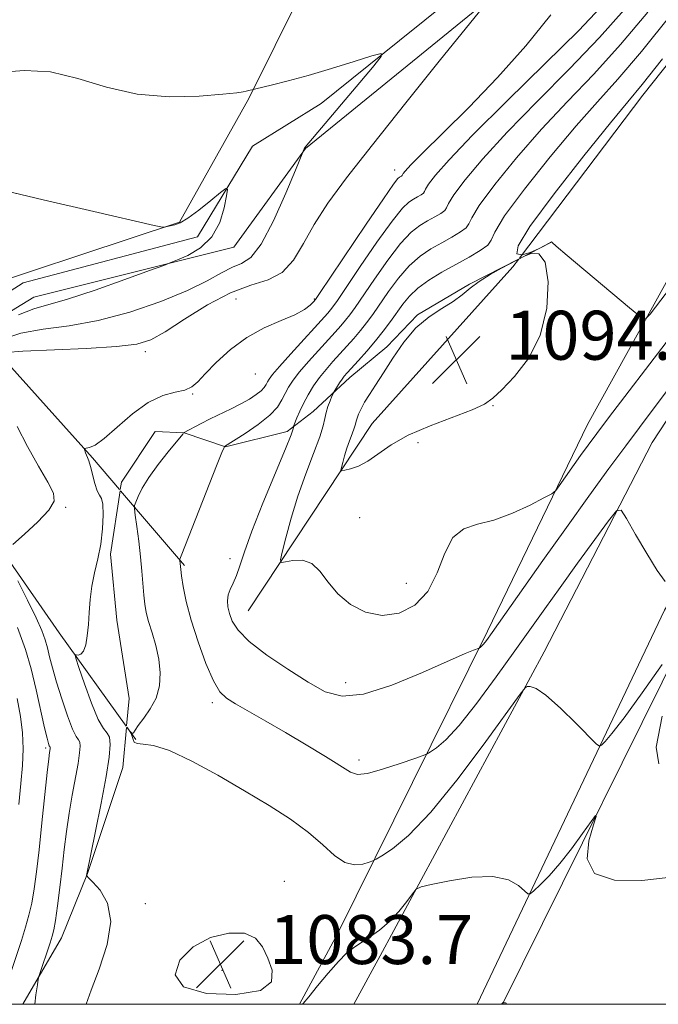
# Model space of a CAD drawing. Extents: x 2094800 to 2097700, y 342300 to 345200.
# Drawn here: x 2095321 to 2095425, y 342500 to 342661 of the extents above; entities that cross this region are included whole.
import ezdxf

# ---------------------------------------------------------------- set-up
doc = ezdxf.new("R2010")
doc.units = 0
doc.header["$MEASUREMENT"] = 0
for name, color, linetype, lineweight in [('32000', 7, 'Continuous', 0), ('DTM HARD BREAKLINE', 7, 'Continuous', 0), ('DTM SPOT ELEVATION', 2, 'Continuous', 13), ('INDEX CONTOUR', 41, 'Continuous', 13), ('INTERMEDIATE CONTOUR', 44, 'Continuous', 0), ('INTERMEDIATE CONTOUR DEPRESSION', 44, 'Continuous', 0), ('SPOT ELEVATION', 7, 'Continuous', 0)]:
    doc.layers.add(name, color=color, linetype=linetype, lineweight=lineweight)
doc.styles.add('Style-ITALICS', font='ITALICS.shx')

# ---------------------------------------------------------------- blocks, each defined once
blk = doc.blocks.new('SPOT')
at = {"layer": 'SPOT ELEVATION'}
for p, q in [((-3.91, -3.91), (3.82, 3.81)), ((-1.65, 3.77), (1.72, -3.93))]:
    blk.add_line(p, q, dxfattribs=at)

msp = doc.modelspace()

# ---------------------------------------------------------------- linework, layer by layer
at = {"layer": '32000', "flags": 128}
msp.add_lwpolyline([(2095000, 342500), (2097500, 342500), (2097500, 345000), (2095000, 345000), (2095000, 342500)], dxfattribs=at)
at = {"layer": 'DTM HARD BREAKLINE'}
for points in [[(2095733.867, 343115.977, 1129.7), (2095707.948, 343119.334, 1129.707), (2095669.61, 343129.102, 1129.134), (2095650.36, 343134.21, 1128.48), (2095635.44, 343135.12, 1127.19), (2095631.19, 343097.6, 1129.13), (2095625.88, 343067.68, 1129.68), (2095618.98, 343035.86, 1128.1), (2095615.89, 343013.6, 1127.74), (2095585.59, 343002.53, 1122.79), (2095592.29, 342968.1, 1122.53), (2095595.1, 342949.32, 1120.92), (2095588.81, 342925.82, 1118.77), (2095578.47, 342909.24, 1116.71), (2095551.28, 342866.57, 1111.43), (2095536.85, 342840.45, 1110.65), (2095519.73, 342812.64, 1108.4), (2095505.95, 342765.11, 1105.64), (2095486.63, 342726.74, 1102.6), (2095469.81, 342705.16, 1099.25), (2095450.22, 342682.96, 1095.08), (2095422.87, 342648.49, 1094.63), (2095402.724, 342621.878, 1095.086)], [(2095399.937, 342500, 1081.978), (2095432.58, 342565.81, 1086.22), (2095452.65, 342600.84, 1088.22), (2095470.48, 342622.79, 1090.02), (2095503.29, 342652.75, 1093.32), (2095537.35, 342680.25, 1096.3), (2095591.48, 342726.75, 1101.9), (2095620.88, 342751.14, 1103.62), (2095672.91, 342798.12, 1108.17), (2095698.61, 342822.6, 1111.92), (2095724.88, 342853.61, 1115.45), (2095732.98, 342873.52, 1117.27), (2095746.08, 342919.1, 1121.02)], [(2095347.18, 342627.79, 1078.1), (2095358.49, 342647.97, 1079.9), (2095375.701, 342682.67, 1082.263)], [(2095356.03, 342623.67, 1078.42), (2095367.74, 342639.78, 1080.05), (2095410, 342674.24, 1082.77)], [(2095395.82, 342667.71, 1080.63), (2095383.11, 342657.43, 1080.18), (2095370.29, 342647.13, 1079.15), (2095359.07, 342640.19, 1078.46), (2095350.11, 342625.35, 1077.42)], [(2095397.48, 342560.97, 1090.32), (2095413.86, 342594.71, 1092.82), (2095428.94, 342621.96, 1094.72), (2095436.24, 342631.69, 1094.72)], [(2095347.18, 342627.79, 1078.1), (2095306.95, 342614.46, 1076.6), (2095293.15, 342601.83, 1075.55), (2095282.66, 342584.73, 1075.17), (2095256.59, 342568.21, 1074.4), (2095253.05, 342548.16, 1073.62), (2095262.02, 342532.82, 1074.02), (2095277, 342517.72, 1072.9), (2095277.59, 342509.58, 1072.82), (2095268.75, 342505.1, 1072.8), (2095251.17, 342504.74, 1072.72), (2095235.388, 342500, 1071.661)], [(2095350.11, 342625.35, 1077.42), (2095321.6, 342617.85, 1076.37), (2095299.12, 342603.47, 1075.27), (2095289.41, 342587.13, 1074.37), (2095267.05, 342572.63, 1073.45), (2095258.94, 342558.98, 1072.45), (2095261.16, 342536.62, 1071.95), (2095278.12, 342523.97, 1071.95), (2095281.8, 342508.85, 1071.4), (2095278.12, 342502.95, 1071.37), (2095260.55, 342502.58, 1071.37), (2095254.623, 342500, 1071.085)], [(2095407.844, 342624.431, 1093.995), (2095402.753, 342621.837, 1093.941)], [(2095282.77, 342574.23, 1075.55), (2095299.41, 342591.93, 1077.12), (2095307.43, 342605.85, 1077.12), (2095323.35, 342615.52, 1077.12), (2095356.03, 342623.67, 1078.42)], [(2095402.555, 342621.736, 1093.939), (2095394.558, 342617.661, 1093.855), (2095386.036, 342612.646, 1093.925), (2095381.022, 342607.381, 1093.295), (2095375.007, 342602.367, 1092.595), (2095368.991, 342596.851, 1091.265), (2095364.73, 342593.591, 1089.585), (2095354.703, 342591.083, 1088.045), (2095347.934, 342593.339, 1086.015), (2095343.171, 342593.589, 1085.385), (2095337.657, 342585.316, 1084.825), (2095337.477, 342584.104, 1084.782)], [(2095402.585, 342621.695, 1095.089), (2095401.65, 342620.46, 1095.11), (2095378.66, 342594.89, 1095.04), (2095358.4, 342564.29, 1090.97)], [(2095375.631, 342500, 1082.546), (2095379.97, 342507.92, 1083.32), (2095406.73, 342557.56, 1086.35), (2095424.4, 342591.79, 1088.72), (2095443.7, 342621.15, 1089.6)], [(2095395.787, 342500, 1082.532), (2095426.41, 342564.41, 1087.85), (2095449.3, 342603.51, 1089.8), (2095458.65, 342615.55, 1090.3)], [(2095337.384, 342584.08, 1085.37), (2095332.92, 342589.29, 1084.17), (2095317.75, 342606.15, 1082.28), (2095305.28, 342592.67, 1079.96), (2095327.48, 342560.69, 1083.41), (2095338.438, 342545.446, 1085.964)], [(2095337.443, 342583.878, 1084.774), (2095335.903, 342573.533, 1084.405), (2095336.907, 342562.754, 1084.545), (2095338.914, 342549.969, 1085.035), (2095338.515, 342545.47, 1084.979)], [(2095347.99, 342571.7, 1088.22), (2095337.536, 342583.902, 1085.41)], [(2095397.48, 342560.97, 1090.32), (2095372.99, 342511.49, 1084.62), (2095366.765, 342500, 1084.096)], [(2095338.494, 342545.238, 1084.976), (2095337.913, 342538.688, 1084.895), (2095332.149, 342521.391, 1084.055), (2095327.889, 342510.861, 1082.655), (2095321.571, 342500, 1081.552)], [(2095338.571, 342545.261, 1085.995), (2095340.01, 342543.26, 1086.33)]]:
    msp.add_polyline3d(points, dxfattribs=at)
at = {"layer": 'DTM SPOT ELEVATION'}
for p in [(2095382.35, 342636.28, 1083.34), (2095356.4, 342615.21, 1083.5), (2095369.189, 342615.236, 1083.845), (2095341.555, 342606.629, 1082.445), (2095359.544, 342602.981, 1084.615), (2095349.3, 342599.69, 1084.09), (2095398.391, 342597.772, 1093.925), (2095386.138, 342591.774, 1093.295), (2095328.58, 342581.21, 1082.1), (2095376.62, 342579.52, 1092.7), (2095355.42, 342572.78, 1089.4), (2095384.21, 342568.77, 1092.9), (2095374.33, 342552.52, 1090.7), (2095352.511, 342549.274, 1087.625), (2095325.3, 342541.85, 1079.7), (2095376.47, 342539.91, 1088.4), (2095364.29, 342520.09, 1084.4), (2095341.565, 342516.423, 1084.475), (2095354.12, 342505.53, 1083.6)]:
    msp.add_point(p, dxfattribs=at)
at = {"layer": 'INDEX CONTOUR'}
for points in [[(2095423.668, 342662.062, 1090), (2095419.244, 342656.778, 1090), (2095414.8491, 342651.969, 1090), (2095410.552, 342647.478, 1090), (2095406.329, 342642.9759, 1090), (2095402.242, 342638.2991, 1090), (2095398.6879, 342633.929, 1090), (2095396.151, 342630.513, 1090), (2095394.912, 342628.49, 1090), (2095394.446, 342627.471, 1090), (2095394.028, 342626.861, 1090), (2095393.087, 342626.171, 1090), (2095391.677, 342625.34, 1090), (2095390.007, 342624.417, 1090), (2095388.257, 342623.411, 1090), (2095386.482, 342622.202, 1090), (2095384.706, 342620.63, 1090), (2095382.965, 342618.62, 1090), (2095381.337, 342616.419, 1090), (2095378.739, 342612.682, 1090), (2095377.721, 342611.304, 1090), (2095376.724, 342610.053, 1090), (2095375.642, 342608.79, 1090), (2095374.495, 342607.509, 1090), (2095372.199, 342604.988, 1090), (2095371.107, 342603.728, 1090), (2095370.065, 342602.4109, 1090), (2095369.084, 342601.01, 1090), (2095368.193, 342599.574, 1090), (2095367.4229, 342598.172, 1090), (2095366.8, 342596.878, 1090), (2095366.331, 342595.788, 1090), (2095365.852, 342594.571, 1090), (2095365.792, 342594.384, 1090), (2095365.784, 342594.279, 1090), (2095365.737, 342594.016, 1090), (2095365.397, 342593.039, 1090), (2095364.472, 342590.715, 1090), (2095360.8, 342581.848, 1090), (2095358.986, 342577.292, 1090), (2095357.769, 342573.925, 1090), (2095357.019, 342571.627, 1090), (2095356.476, 342570.03, 1090), (2095355.938, 342568.803, 1090), (2095355.447, 342567.789, 1090), (2095355.104, 342566.8681, 1090), (2095354.989, 342565.937, 1090), (2095355.082, 342564.942, 1090), (2095355.34, 342563.845, 1090), (2095355.791, 342562.596, 1090), (2095356.737, 342561.103, 1090), (2095358.548, 342559.264, 1090), (2095361.422, 342557.05, 1090), (2095364.86, 342554.724, 1090), (2095368.188, 342552.624, 1090), (2095370.9699, 342551.0709, 1090), (2095373.726, 342550.333, 1090), (2095377.211, 342550.662, 1090), (2095381.87, 342552.145, 1090), (2095386.895, 342554.21, 1090), (2095393.841, 342557.302, 1090), (2095395.187, 342557.862, 1090), (2095396.12, 342558.205, 1090), (2095396.331, 342558.338, 1090), (2095396.54, 342558.518, 1090), (2095396.841, 342558.844, 1090), (2095397.311, 342559.447, 1090), (2095398.258, 342560.763, 1090), (2095406.537, 342572.494, 1090), (2095410.391, 342577.911, 1090), (2095414.06, 342583.0131, 1090), (2095417.343, 342587.5239, 1090), (2095420.093, 342591.258, 1090), (2095422.308, 342594.223, 1090), (2095427.522, 342601.137, 1090)], [(2095317.314, 342652.231, 1080), (2095321.828, 342652.566, 1080), (2095326.101, 342652.3081, 1080), (2095330.524, 342651.245, 1080), (2095335.218, 342649.829, 1080), (2095340.233, 342648.679, 1080), (2095345.4899, 342648.252, 1080), (2095350.398, 342648.366, 1080), (2095354.237, 342648.679, 1080), (2095356.505, 342648.912, 1080), (2095357.581, 342649.052, 1080), (2095358.062, 342649.148, 1080), (2095362.339, 342650.184, 1080), (2095364.9171, 342650.841, 1080), (2095368.203, 342651.744, 1080), (2095372.001, 342652.866, 1080), (2095375.704, 342654.006, 1080), (2095378.605, 342654.916, 1080), (2095380.118, 342655.323, 1080), (2095380.144, 342654.841, 1080), (2095378.705, 342653.056, 1080), (2095367.699, 342640.012, 1080), (2095367.5219, 342639.774, 1080), (2095367.4549, 342639.621, 1080), (2095367.395, 342639.37, 1080), (2095367.339, 342639.199, 1080), (2095366.128, 342636.274, 1080), (2095364.527, 342632.48, 1080), (2095362.51, 342628.01, 1080), (2095360.496, 342624.197, 1080), (2095358.798, 342622.015, 1080), (2095357.305, 342621.016, 1080), (2095355.798, 342620.392, 1080), (2095354.04, 342619.481, 1080), (2095351.707, 342618.2, 1080), (2095348.455, 342616.612, 1080), (2095344.096, 342614.818, 1080), (2095339.05, 342613.076, 1080), (2095333.893, 342611.686, 1080), (2095329.115, 342610.836, 1080), (2095324.867, 342610.276, 1080), (2095321.214, 342609.648, 1080), (2095318.169, 342608.621, 1080)], [(2095320.7, 342561.5461, 1080), (2095322.02, 342557.937, 1080), (2095322.896, 342554.783, 1080), (2095323.718, 342551.348, 1080), (2095325.111, 342545.186, 1080), (2095325.517, 342543.468, 1080), (2095325.748, 342542.607, 1080), (2095325.874, 342542.251, 1080), (2095325.952, 342542.094, 1080), (2095326.026, 342541.977, 1080), (2095326.034, 342541.893, 1080), (2095326.023, 342541.748, 1080), (2095325.923, 342541.121, 1080), (2095325.787, 342540.0789, 1080), (2095325.538, 342537.858, 1080), (2095324.69, 342529.649, 1080), (2095324.223, 342525.242, 1080), (2095323.81, 342521.657, 1080), (2095323.4259, 342518.841, 1080), (2095323.025, 342516.549, 1080), (2095322.5639, 342514.538, 1080), (2095322.01, 342512.579, 1080), (2095321.333, 342510.444, 1080), (2095319.718, 342505.534, 1080)]]:
    msp.add_polyline3d(points, dxfattribs=at)
at = {"layer": 'INTERMEDIATE CONTOUR'}
for points in [[(2095398.099, 342664.554, 1082), (2095389.84, 342654.336, 1082), (2095384.156, 342647.269, 1082), (2095378.686, 342640.413, 1082), (2095374.464, 342635.004, 1082), (2095371.412, 342630.854, 1082), (2095369.175, 342627.414, 1082), (2095367.4041, 342624.273, 1082), (2095365.767, 342621.563, 1082), (2095363.938, 342619.549, 1082), (2095361.647, 342618.346, 1082), (2095358.837, 342617.459, 1082), (2095355.505, 342616.242, 1082), (2095351.741, 342614.258, 1082), (2095347.999, 342611.921, 1082), (2095344.824, 342609.855, 1082), (2095342.493, 342608.533, 1082), (2095340.205, 342607.823, 1082), (2095336.891, 342607.443, 1082), (2095331.906, 342607.156, 1082), (2095321.573, 342606.69, 1082), (2095318.808, 342606.486, 1082)], [(2095415.957, 342662.831, 1086), (2095412.393, 342659.09, 1086), (2095406.929, 342653.678, 1086), (2095400.665, 342647.5349, 1086), (2095395.054, 342641.9641, 1086), (2095391.221, 342637.978, 1086), (2095388.991, 342635.452, 1086), (2095387.8619, 342633.977, 1086), (2095387.367, 342633.169, 1086), (2095387.181, 342632.762, 1086), (2095387.014, 342632.518, 1086), (2095386.638, 342632.242, 1086), (2095386.075, 342631.911, 1086), (2095385.408, 342631.542, 1086), (2095384.657, 342631.063, 1086), (2095383.585, 342630.037, 1086), (2095381.889, 342627.936, 1086), (2095379.429, 342624.498, 1086), (2095376.708, 342620.525, 1086), (2095372.961, 342614.981, 1086), (2095372.23, 342613.939, 1086), (2095371.827, 342613.421, 1086), (2095371.404, 342612.93, 1086), (2095365.361, 342606.286, 1086), (2095363.507, 342604.211, 1086), (2095362.369, 342602.879, 1086), (2095361.807, 342602.135, 1086), (2095361.544, 342601.676, 1086), (2095361.329, 342601.244, 1086), (2095361.0221, 342600.768, 1086), (2095360.51, 342600.223, 1086), (2095359.7, 342599.59, 1086), (2095358.592, 342598.878, 1086), (2095357.209, 342598.1009, 1086), (2095355.594, 342597.276, 1086), (2095352.195, 342595.616, 1086), (2095350.696, 342594.856, 1086), (2095347.8269, 342593.346, 1086), (2095347.786, 342593.234, 1086), (2095347.718, 342593.146, 1086), (2095345.302, 342590.226, 1086), (2095343.67, 342588.165, 1086), (2095342.154, 342586.0811, 1086), (2095341.07, 342584.315, 1086), (2095340.391, 342582.957, 1086), (2095340.006, 342582.035, 1086), (2095339.8199, 342581.493, 1086), (2095339.802, 342580.942, 1086), (2095339.9351, 342579.911, 1086), (2095340.194, 342578.072, 1086), (2095340.512, 342575.675, 1086), (2095340.809, 342573.117, 1086), (2095341.026, 342570.734, 1086), (2095341.318, 342566.842, 1086), (2095341.474, 342565.371, 1086), (2095341.715, 342564.013, 1086), (2095342.112, 342562.515, 1086), (2095342.692, 342560.69, 1086), (2095343.318, 342558.605, 1086), (2095343.811, 342556.393, 1086), (2095344.016, 342554.175, 1086), (2095343.867, 342552.031, 1086), (2095343.322, 342550.033, 1086), (2095342.394, 342548.248, 1086), (2095341.328, 342546.738, 1086), (2095340.425, 342545.565, 1086), (2095339.902, 342544.7719, 1086), (2095339.651, 342544.34, 1086), (2095339.484, 342544.233, 1086), (2095339.253, 342544.397, 1086), (2095338.989, 342544.699, 1086), (2095338.651, 342545.151, 1086), (2095338.986, 342544.661, 1086), (2095339.24, 342544.227, 1086), (2095339.447, 342543.735, 1086), (2095339.573, 342543.243, 1086), (2095339.776, 342542.833, 1086), (2095340.262, 342542.592, 1086), (2095341.24, 342542.52, 1086), (2095342.928, 342542.28, 1086), (2095345.543, 342541.445, 1086), (2095349.183, 342539.73, 1086), (2095353.442, 342537.405, 1086), (2095357.795, 342534.878, 1086), (2095361.79, 342532.479, 1086), (2095365.289, 342530.2329, 1086), (2095368.226, 342528.084, 1086), (2095370.581, 342526.035, 1086), (2095372.505, 342524.302, 1086), (2095374.187, 342523.158, 1086), (2095375.763, 342522.773, 1086), (2095377.133, 342522.9031, 1086), (2095378.143, 342523.202, 1086), (2095378.737, 342523.4199, 1086), (2095379.273, 342523.695, 1086), (2095380.212, 342524.2631, 1086), (2095381.944, 342525.408, 1086), (2095384.592, 342527.603, 1086), (2095388.209, 342531.37, 1086), (2095392.679, 342536.8799, 1086), (2095397.203, 342542.912, 1086), (2095402.814, 342550.664, 1086), (2095403.637, 342551.703, 1086), (2095403.987, 342551.902, 1086), (2095404.487, 342551.935, 1086), (2095405.436, 342551.604, 1086), (2095407.051, 342550.494, 1086), (2095409.401, 342548.39, 1086), (2095411.967, 342545.871, 1086), (2095415.276, 342542.524, 1086), (2095415.809, 342542.171, 1086), (2095416.1421, 342542.356, 1086), (2095416.7069, 342542.912, 1086), (2095417.832, 342544.224, 1086), (2095419.82, 342546.812, 1086), (2095422.782, 342550.896, 1086), (2095426.046, 342555.501, 1086)], [(2095407.845, 342661.623, 1084), (2095403.757, 342656.593, 1084), (2095399.14, 342651.42, 1084), (2095394.457, 342646.526, 1084), (2095390.217, 342642.289, 1084), (2095386.937, 342639.072, 1084), (2095384.9761, 342637.111, 1084), (2095384.051, 342636.126, 1084), (2095383.7179, 342635.709, 1084), (2095383.595, 342635.508, 1084), (2095383.549, 342635.407, 1084), (2095383.507, 342635.347, 1084), (2095383.414, 342635.278, 1084), (2095383.109, 342635.104, 1084), (2095382.858, 342634.888, 1084), (2095382.136, 342633.954, 1084), (2095380.481, 342631.589, 1084), (2095377.661, 342627.437, 1084), (2095370.059, 342616.117, 1084), (2095369.383, 342615.146, 1084), (2095369.038, 342614.732, 1084), (2095368.524, 342614.212, 1084), (2095367.5861, 342613.5, 1084), (2095366.03, 342612.652, 1084), (2095363.753, 342611.691, 1084), (2095361.01, 342610.508, 1084), (2095358.145, 342608.955, 1084), (2095355.4699, 342606.977, 1084), (2095353.163, 342604.866, 1084), (2095351.37, 342603.004, 1084), (2095350.143, 342601.686, 1084), (2095349.17, 342600.849, 1084), (2095348.05, 342600.345, 1084), (2095346.462, 342599.987, 1084), (2095344.4271, 342599.44, 1084), (2095342.048, 342598.333, 1084), (2095339.463, 342596.459, 1084), (2095336.954, 342594.28, 1084), (2095334.842, 342592.422, 1084), (2095333.363, 342591.358, 1084), (2095332.443, 342590.933, 1084), (2095331.925, 342590.839, 1084), (2095331.667, 342590.809, 1084), (2095331.586, 342590.7551, 1084), (2095331.613, 342590.628, 1084), (2095331.804, 342590.084, 1084), (2095331.954, 342589.7299, 1084), (2095332.141, 342589.336, 1084), (2095332.368, 342588.767, 1084), (2095332.642, 342587.853, 1084), (2095333.324, 342585.06, 1084), (2095333.704, 342583.874, 1084), (2095334.0831, 342583.197, 1084), (2095334.413, 342582.6491, 1084), (2095334.637, 342581.697, 1084), (2095334.708, 342579.957, 1084), (2095334.602, 342577.652, 1084), (2095334.303, 342575.1561, 1084), (2095333.822, 342572.7709, 1084), (2095333.278, 342570.509, 1084), (2095332.816, 342568.3109, 1084), (2095332.54, 342566.136, 1084), (2095332.392, 342564.022, 1084), (2095332.271, 342562.026, 1084), (2095332.093, 342560.219, 1084), (2095331.834, 342558.726, 1084), (2095331.486, 342557.687, 1084), (2095331.058, 342557.182, 1084), (2095330.626, 342557.059, 1084), (2095330.281, 342557.107, 1084), (2095330.118, 342557.071, 1084), (2095330.234, 342556.532, 1084), (2095330.729, 342555.027, 1084), (2095331.644, 342552.332, 1084), (2095332.783, 342549.172, 1084), (2095333.89, 342546.509, 1084), (2095334.757, 342545.03, 1084), (2095335.358, 342544.315, 1084), (2095335.712, 342543.666, 1084), (2095335.827, 342542.463, 1084), (2095335.666, 342540.388, 1084), (2095335.179, 342537.199, 1084), (2095334.371, 342532.876, 1084), (2095333.448, 342528.2921, 1084), (2095331.991, 342521.052, 1084), (2095332.022, 342520.962, 1084), (2095332.279, 342520.683, 1084), (2095332.984, 342519.976, 1084), (2095334.208, 342518.626, 1084), (2095335.423, 342516.513, 1084), (2095335.953, 342513.543, 1084), (2095335.3439, 342509.7589, 1084), (2095334.04, 342505.7649, 1084), (2095332.7071, 342502.3, 1084), (2095331.899, 342500, 1084)], [(2095419.812, 342662.446, 1088), (2095415.818, 342657.934, 1088), (2095410.889, 342652.824, 1088), (2095405.609, 342647.507, 1088), (2095400.691, 342642.47, 1088), (2095396.732, 342638.138, 1088), (2095393.84, 342634.691, 1088), (2095392.007, 342632.245, 1088), (2095391.14, 342630.83, 1088), (2095390.814, 342630.117, 1088), (2095390.521, 342629.689, 1088), (2095389.863, 342629.207, 1088), (2095388.876, 342628.626, 1088), (2095387.708, 342627.979, 1088), (2095386.457, 342627.237, 1088), (2095385.033, 342626.119, 1088), (2095383.297, 342624.283, 1088), (2095381.197, 342621.559, 1088), (2095379.023, 342618.472, 1088), (2095375.85, 342613.832, 1088), (2095374.975, 342612.622, 1088), (2095374.275, 342611.737, 1088), (2095373.523, 342610.86, 1088), (2095372.5921, 342609.824, 1088), (2095369.8589, 342606.827, 1088), (2095368.2339, 342605.007, 1088), (2095366.786, 342603.311, 1088), (2095365.725, 342601.94, 1088), (2095364.985, 342600.815, 1088), (2095364.432, 342599.791, 1088), (2095363.907, 342598.736, 1088), (2095363.157, 342597.572, 1088), (2095361.904, 342596.24, 1088), (2095360.009, 342594.734, 1088), (2095357.897, 342593.27, 1088), (2095354.529, 342591.104, 1088), (2095354.454, 342590.955, 1088), (2095354.106, 342590.121, 1088), (2095353.227, 342587.938, 1088), (2095347.5299, 342573.554, 1088), (2095347.222, 342572.726, 1088), (2095347.192, 342572.514, 1088), (2095347.369, 342571.037, 1088), (2095347.5111, 342570.007, 1088), (2095347.782, 342568.262, 1088), (2095348.268, 342565.816, 1088), (2095349.059, 342562.7401, 1088), (2095350.193, 342559.194, 1088), (2095351.491, 342555.6941, 1088), (2095352.72, 342552.847, 1088), (2095353.747, 342551.066, 1088), (2095354.831, 342549.989, 1088), (2095356.327, 342549.0631, 1088), (2095361.279, 342546.27, 1088), (2095364.473, 342544.428, 1088), (2095367.866, 342542.414, 1088), (2095371.041, 342540.474, 1088), (2095375.092, 342537.903, 1088), (2095376.276, 342537.5251, 1088), (2095377.862, 342537.728, 1088), (2095380.356, 342538.432, 1088), (2095383.21, 342539.358, 1088), (2095385.61, 342540.176, 1088), (2095386.974, 342540.653, 1088), (2095387.647, 342540.933, 1088), (2095388.206, 342541.2569, 1088), (2095389.149, 342541.89, 1088), (2095390.6621, 342543.1951, 1088), (2095392.851, 342545.56, 1088), (2095395.727, 342549.1809, 1088), (2095398.919, 342553.489, 1088), (2095401.961, 342557.722, 1088), (2095406.865, 342564.613, 1088), (2095409.352, 342568.084, 1088), (2095412.216, 342572.042, 1088), (2095417.2851, 342578.998, 1088), (2095418.558, 342580.606, 1088), (2095419.314, 342580.697, 1088), (2095420.204, 342579.348, 1088), (2095421.693, 342576.764, 1088), (2095423.5199, 342573.663, 1088), (2095425.243, 342570.889, 1088), (2095426.51, 342569.091, 1088)], [(2095427.523, 342661.677, 1092), (2095422.669, 342655.622, 1092), (2095418.809, 342651.115, 1092), (2095415.495, 342647.449, 1092), (2095411.967, 342643.482, 1092), (2095407.752, 342638.459, 1092), (2095403.537, 342633.167, 1092), (2095400.296, 342628.782, 1092), (2095398.6851, 342626.151, 1092), (2095398.079, 342624.826, 1092), (2095397.535, 342624.032, 1092), (2095396.311, 342623.135, 1092), (2095394.478, 342622.0549, 1092), (2095392.307, 342620.854, 1092), (2095390.057, 342619.586, 1092), (2095387.93, 342618.284, 1092), (2095386.114, 342616.977, 1092), (2095384.733, 342615.681, 1092), (2095383.652, 342614.366, 1092), (2095381.628, 342611.533, 1092), (2095380.467, 342609.9869, 1092), (2095379.172, 342608.369, 1092), (2095377.761, 342606.72, 1092), (2095376.398, 342605.194, 1092), (2095374.553, 342603.172, 1092), (2095374.093, 342602.633, 1092), (2095373.724, 342602.132, 1092), (2095373.312, 342601.507, 1092), (2095372.383, 342600.002, 1092), (2095372.254, 342599.745, 1092), (2095372.075, 342599.328, 1092), (2095371.773, 342598.594, 1092), (2095371.418, 342597.647, 1092), (2095371.118, 342596.657, 1092), (2095370.924, 342595.702, 1092), (2095370.662, 342594.502, 1092), (2095370.099, 342592.684, 1092), (2095369.086, 342589.997, 1092), (2095367.798, 342586.661, 1092), (2095366.493, 342583.015, 1092), (2095365.387, 342579.406, 1092), (2095364.538, 342576.222, 1092), (2095363.962, 342573.857, 1092), (2095363.6911, 342572.582, 1092), (2095363.826, 342572.167, 1092), (2095364.481, 342572.255, 1092), (2095365.6989, 342572.491, 1092), (2095367.2381, 342572.529, 1092), (2095368.782, 342572.0239, 1092), (2095370.117, 342570.75, 1092), (2095371.432, 342568.962, 1092), (2095373.019, 342567.0339, 1092), (2095375.093, 342565.318, 1092), (2095377.568, 342564.074, 1092), (2095380.281, 342563.537, 1092), (2095383.052, 342563.9019, 1092), (2095385.635, 342565.207, 1092), (2095387.767, 342567.447, 1092), (2095389.295, 342570.491, 1092), (2095390.517, 342573.691, 1092), (2095391.841, 342576.272, 1092), (2095393.602, 342577.699, 1092), (2095395.842, 342578.409, 1092), (2095398.53, 342579.082, 1092), (2095401.552, 342580.212, 1092), (2095404.46, 342581.565, 1092), (2095406.724, 342582.723, 1092), (2095407.992, 342583.41, 1092), (2095408.643, 342583.923, 1092), (2095409.232, 342584.703, 1092), (2095412.713, 342589.629, 1092), (2095413.937, 342591.328, 1092), (2095415.345, 342593.233, 1092), (2095417.2851, 342595.798, 1092), (2095426.713, 342608.131, 1092)], [(2095426.095, 342654.466, 1094), (2095422.769, 342650.261, 1094), (2095420.438, 342647.42, 1094), (2095417.605, 342643.9879, 1094), (2095413.262, 342638.62, 1094), (2095408.38, 342632.41, 1094), (2095404.4221, 342627.065, 1094), (2095402.498, 342623.889, 1094), (2095402.297, 342622.58, 1094), (2095403.153, 342622.434, 1094), (2095404.459, 342622.825, 1094), (2095405.838, 342623.4309, 1094), (2095406.968, 342624.007, 1094), (2095407.943, 342624.553, 1094), (2095408.06, 342624.454, 1094), (2095408.731, 342623.859, 1094), (2095410.524, 342622.318, 1094), (2095420.686, 342613.764, 1094), (2095422.505, 342612.306, 1094), (2095423.387, 342612.044, 1094), (2095424.087, 342612.751, 1094), (2095429.165, 342619.38, 1094)], [(2095316.153, 342633.483, 1078), (2095324.8849, 342631.415, 1078), (2095333.153, 342629.499, 1078), (2095343.0351, 342627.24, 1078), (2095344.374, 342626.959, 1078), (2095344.699, 342626.954, 1078), (2095345.343, 342627.108, 1078), (2095346.407, 342627.319, 1078), (2095347.255, 342627.654, 1078), (2095348.542, 342628.428, 1078), (2095350.339, 342629.753, 1078), (2095352.273, 342631.292, 1078), (2095353.858, 342632.594, 1078), (2095354.727, 342633.263, 1078), (2095354.983, 342633.131, 1078), (2095354.846, 342632.084, 1078), (2095354.468, 342630.122, 1078), (2095353.734, 342627.694, 1078), (2095352.459, 342625.361, 1078), (2095350.581, 342623.575, 1078), (2095348.521, 342622.351, 1078), (2095346.817, 342621.593, 1078), (2095345.752, 342621.159, 1078), (2095344.578, 342620.713, 1078), (2095342.286, 342619.873, 1078), (2095338.25, 342618.4061, 1078), (2095333.36, 342616.675, 1078), (2095328.883, 342615.194, 1078), (2095323.353, 342613.618, 1078), (2095320.855, 342612.607, 1078)], [(2095377.415, 342598.341, 1094), (2095376.835, 342597.282, 1094), (2095376.433, 342596.412, 1094), (2095376.183, 342595.739, 1094), (2095376.044, 342595.24, 1094), (2095375.928, 342594.766, 1094), (2095375.731, 342594.135, 1094), (2095375.385, 342593.216, 1094), (2095374.944, 342592.075, 1094), (2095374.498, 342590.828, 1094), (2095374.119, 342589.593, 1094), (2095373.829, 342588.504, 1094), (2095373.632, 342587.695, 1094), (2095373.553, 342587.262, 1094), (2095373.699, 342587.143, 1094), (2095374.195, 342587.236, 1094), (2095375.124, 342587.474, 1094), (2095376.41, 342587.932, 1094), (2095377.936, 342588.723, 1094), (2095381.76, 342591.378, 1094), (2095384.547, 342592.9611, 1094), (2095388.113, 342594.509, 1094), (2095394.995, 342597.092, 1094), (2095397.008, 342598.022, 1094), (2095398.377, 342598.999, 1094), (2095399.837, 342600.398, 1094), (2095401.901, 342602.531, 1094), (2095404.193, 342605.478, 1094), (2095406.115, 342609.2561, 1094), (2095407.187, 342613.717, 1094), (2095407.415, 342618.04, 1094), (2095406.922, 342621.233, 1094), (2095405.877, 342622.606, 1094), (2095404.626, 342622.665, 1094), (2095403.558, 342622.219, 1094), (2095402.503, 342621.692, 1094), (2095402.175, 342621.512, 1094), (2095399.808, 342620.266, 1094), (2095397.926, 342619.219, 1094), (2095396.105, 342618.08, 1094), (2095394.645, 342616.974, 1094), (2095393.348, 342615.899, 1094), (2095391.895, 342614.822, 1094), (2095390.052, 342613.683, 1094), (2095387.95, 342612.31, 1094), (2095385.807, 342610.503, 1094), (2095383.81, 342608.1611, 1094), (2095382.0261, 342605.5779, 1094), (2095380.486, 342603.143, 1094), (2095379.216, 342601.163, 1094), (2095378.2, 342599.602, 1094), (2095377.415, 342598.341, 1094)], [(2095320.632, 342594.381, 1082), (2095322.336, 342591.111, 1082), (2095324.137, 342587.915, 1082), (2095325.661, 342585.272, 1082), (2095326.572, 342583.487, 1082), (2095326.68, 342582.166, 1082), (2095325.835, 342580.745, 1082), (2095324.028, 342578.836, 1082), (2095321.822, 342576.779, 1082), (2095319.921, 342575.091, 1082)], [(2095320.755, 342569.169, 1082), (2095322.33, 342566.04, 1082), (2095323.745, 342563.136, 1082), (2095324.677, 342561.044, 1082), (2095325.222, 342559.552, 1082), (2095325.585, 342558.247, 1082), (2095325.9449, 342556.767, 1082), (2095326.405, 342554.94, 1082), (2095327.048, 342552.646, 1082), (2095327.911, 342549.88, 1082), (2095328.855, 342547.11, 1082), (2095329.7, 342544.923, 1082), (2095330.301, 342543.723, 1082), (2095330.673, 342543.19, 1082), (2095330.869, 342542.821, 1082), (2095330.931, 342542.178, 1082), (2095330.844, 342541.068, 1082), (2095330.584, 342539.362, 1082), (2095329.617, 342534.186, 1082), (2095329.105, 342531.2, 1082), (2095328.689, 342528.254, 1082), (2095328.338, 342525.306, 1082), (2095327.989, 342522.249, 1082), (2095327.6021, 342519.062, 1082), (2095327.212, 342516.071, 1082), (2095326.875, 342513.687, 1082), (2095326.621, 342512.1629, 1082), (2095326.373, 342511.123, 1082), (2095326.027, 342510.034, 1082), (2095324.238, 342504.687, 1082), (2095324.092, 342504.091, 1082), (2095323.9399, 342503.196, 1082), (2095323.698, 342501.566, 1082), (2095323.543, 342500, 1082)], [(2095320.613, 342549.951, 1078), (2095321.194, 342547.041, 1078), (2095321.531, 342544.333, 1078), (2095321.612, 342541.728, 1078), (2095321.491, 342539.037, 1078), (2095321.237, 342536.046, 1078), (2095320.914, 342532.65, 1078)], [(2095426.054, 342547.0901, 1086), (2095425.069, 342541.999, 1086), (2095425.485, 342539.257, 1086)], [(2095367.233, 342500, 1084), (2095367.367, 342500.154, 1084), (2095368.277, 342501.239, 1084), (2095369.73, 342503.0129, 1084), (2095371.466, 342505.104, 1084), (2095373.1249, 342507.001, 1084), (2095374.449, 342508.33, 1084), (2095375.587, 342509.248, 1084), (2095376.788, 342510.046, 1084), (2095378.235, 342510.976, 1084), (2095379.853, 342512.121, 1084), (2095381.4959, 342513.524, 1084), (2095383.028, 342515.165, 1084), (2095384.322, 342516.7861, 1084), (2095385.258, 342518.0631, 1084), (2095385.85, 342518.784, 1084), (2095386.641, 342519.175, 1084), (2095388.312, 342519.572, 1084), (2095391.281, 342520.19, 1084), (2095394.925, 342520.76, 1084), (2095398.366, 342520.894, 1084), (2095400.901, 342520.341, 1084), (2095402.555, 342519.4, 1084), (2095404.06, 342518.022, 1084), (2095404.452, 342518.024, 1084), (2095405.042, 342518.5129, 1084), (2095406.092, 342519.493, 1084), (2095407.559, 342520.977, 1084), (2095409.325, 342522.978, 1084), (2095411.242, 342525.422, 1084), (2095413.041, 342527.882, 1084), (2095414.423, 342529.837, 1084), (2095415.153, 342530.839, 1084), (2095415.252, 342530.702, 1084), (2095414.805, 342529.308, 1084), (2095414.043, 342526.723, 1084), (2095413.786, 342523.744, 1084), (2095414.998, 342521.351, 1084), (2095418.272, 342520.273, 1084), (2095422.704, 342520.232, 1084), (2095427.02, 342520.698, 1084)], [(2095399.782, 342500, 1082), (2095399.797, 342500.015, 1082), (2095400.103, 342500.336, 1082), (2095400.093, 342500.291, 1082), (2095400.111, 342500.2609, 1082), (2095400.178, 342500.24, 1082), (2095400.453, 342500.225, 1082), (2095400.545, 342500.183, 1082), (2095400.547, 342500.078, 1082), (2095400.538, 342500, 1082)]]:
    msp.add_polyline3d(points, dxfattribs=at)
at = {"layer": 'INTERMEDIATE CONTOUR DEPRESSION'}
msp.add_polyline3d([(2095361.6, 342507.558, 1084), (2095362.3311, 342505.554, 1084), (2095362.222, 342503.677, 1084), (2095360.383, 342502.259, 1084), (2095356.375, 342501.588, 1084), (2095351.568, 342501.771, 1084), (2095347.79, 342502.867, 1084), (2095346.438, 342504.831, 1084), (2095347.21, 342507.193, 1084), (2095349.373, 342509.3761, 1084), (2095352.23, 342510.896, 1084), (2095355.213, 342511.644, 1084), (2095357.787, 342511.603, 1084), (2095359.559, 342510.793, 1084), (2095360.72, 342509.3789, 1084), (2095361.6, 342507.558, 1084)], dxfattribs=at)

# ---------------------------------------------------------------- block references
at = {"layer": 'SPOT ELEVATION'}
for p in [(2095392.403, 342605.297, 1094.781), (2095353.83, 342506.577, 1083.672)]:
    msp.add_blockref('SPOT', p, dxfattribs=at)

# ---------------------------------------------------------------- texts
at = {"layer": 'SPOT ELEVATION', "style": 'Style-ITALICS'}
for s, p in [('1094.8', (2095400.403, 342605.297, 1094.781)), ('1083.7', (2095361.83, 342506.577, 1083.672))]:
    msp.add_text(s, height=8, dxfattribs=at).set_placement(p)

doc.saveas('drawing.dxf')
